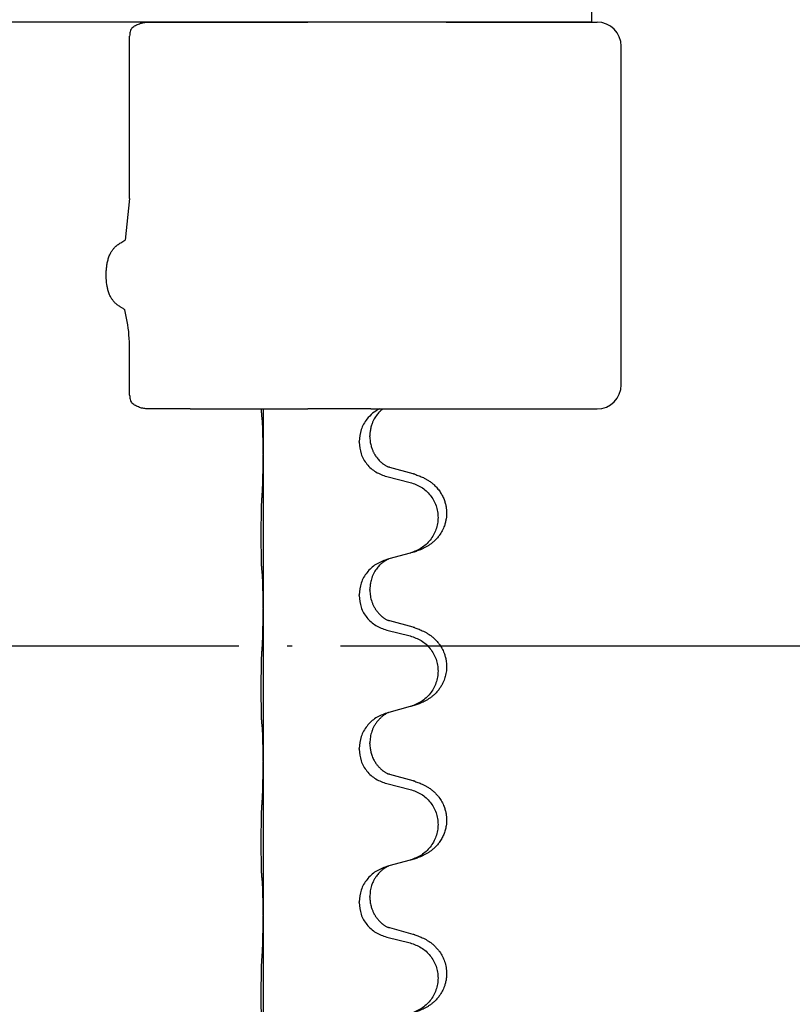
# Model space of a CAD drawing. Units: millimetres. Extents: x -77 to 1065, y -284 to 318.
# Drawn here: x 837 to 852, y 219 to 239 of the extents above; entities that cross this region are included whole.
import ezdxf

# ---------------------------------------------------------------- set-up
doc = ezdxf.new("R2010")
doc.units = ezdxf.units.MM
doc.linetypes.add('DOT_CENTER', pattern=[14, 12, -1, 0, -1])
doc.layers.add('1', color=7, linetype='Continuous')

# ---------------------------------------------------------------- blocks, each defined once
blk = doc.blocks.new('HL50FU-0-60', base_point=(493.922, 16.942))
at = {"color": 7, "linetype": 'Continuous'}
for p, q in [((848.339, 243.179), (848.339, 239.179)), ((839.159, 239.179), (840.028, 239.179)), ((840.028, 239.179), (840.657, 239.179)), ((840.657, 239.179), (841.541, 239.179)), ((841.541, 239.179), (842.468, 239.179)), ((845.327, 239.179), (842.468, 239.179)), ((845.327, 239.179), (848.45, 239.179)), ((847.339, 239.179), (848.339, 239.179)), ((838.777, 235.531), (838.777, 238.892)), ((848.95, 231.679), (848.95, 238.679)), ((838.777, 231.467), (838.777, 232.354)), ((840.028, 231.179), (839.159, 231.179)), ((840.028, 231.179), (840.657, 231.179)), ((840.657, 231.179), (841.507, 231.179)), ((841.507, 231.179), (841.541, 231.179)), ((841.539, 231.179), (841.539, 230.239)), ((841.541, 231.179), (842.468, 231.179)), ((843.77, 231.179), (842.468, 231.179)), ((843.77, 231.179), (843.945, 231.179)), ((843.945, 231.179), (844.018, 231.179)), ((844.018, 231.179), (848.45, 231.179)), ((843.749, 230.605), (843.749, 230.62)), ((843.527, 230.493), (843.527, 230.508)), ((841.539, 230.239), (841.539, 230.224)), ((841.539, 230.224), (841.539, 227.064)), ((844.644, 229.837), (844.159, 229.97)), ((844.098, 229.78), (844.584, 229.659)), ((844.584, 228.197), (844.14, 228.076)), ((844.14, 228.076), (844.098, 228.064)), ((843.527, 227.318), (843.527, 227.333)), ((843.749, 227.43), (843.749, 227.445)), ((841.539, 227.064), (841.539, 227.049)), ((841.539, 227.049), (841.539, 223.889)), ((844.644, 226.662), (844.159, 226.795)), ((844.098, 226.605), (844.584, 226.484)), ((844.14, 224.901), (844.098, 224.889)), ((844.584, 225.022), (844.14, 224.901)), ((843.749, 224.255), (843.749, 224.27)), ((843.527, 224.143), (843.527, 224.158)), ((841.539, 223.889), (841.539, 223.874)), ((841.539, 223.874), (841.539, 220.714)), ((844.644, 223.487), (844.159, 223.62)), ((844.098, 223.43), (844.584, 223.309)), ((844.584, 221.847), (844.14, 221.726)), ((844.14, 221.726), (844.098, 221.714)), ((843.527, 220.968), (843.527, 220.983)), ((843.749, 221.08), (843.749, 221.095)), ((841.539, 220.714), (841.539, 220.699)), ((841.539, 220.699), (841.539, 217.539)), ((844.644, 220.312), (844.159, 220.445)), ((844.098, 220.255), (844.584, 220.134))]:
    blk.add_line(p, q, dxfattribs=at)
for centre, radius, start, end in [((848.45, 238.679), 0.5, 0, 90), ((834.636, 232.369), 4.141, 359.8014, 7.6468), ((848.45, 231.679), 0.5, 270, 0)]:
    blk.add_arc(centre, radius, start, end, dxfattribs=at)
for points, knots in [([(838.822, 239.064), (838.847, 239.08), (838.898, 239.113), (838.981, 239.149), (839.068, 239.174), (839.128, 239.178), (839.159, 239.179)], [0, 0, 0, 0, 0.0902163, 0.180435, 0.270853, 0.361264, 0.361264, 0.361264, 0.361264]), ([(838.822, 239.064), (838.808, 239.037), (838.781, 238.983), (838.779, 238.923), (838.777, 238.892)], [0, 0, 0, 0, 0.0893395, 0.1787451, 0.1787451, 0.1787451, 0.1787451]), ([(838.579, 233.292), (838.559, 233.305), (838.519, 233.331), (838.475, 233.371), (838.446, 233.403), (838.427, 233.427), (838.41, 233.451), (838.393, 233.478), (838.377, 233.507), (838.361, 233.543), (838.346, 233.582), (838.33, 233.632), (838.315, 233.691), (838.304, 233.755), (838.297, 233.816), (838.293, 233.867), (838.291, 233.911), (838.291, 233.965), (838.293, 234.034), (838.3, 234.118), (838.314, 234.201), (838.33, 234.269), (838.348, 234.324), (838.363, 234.362), (838.38, 234.396), (838.396, 234.426), (838.413, 234.453), (838.432, 234.478), (838.452, 234.502), (838.47, 234.522), (838.485, 234.537), (838.498, 234.548), (838.512, 234.56), (838.531, 234.576), (838.557, 234.594), (838.58, 234.608), (838.591, 234.615)], [0, 0, 0, 0, 0.072383, 0.144753, 0.17503, 0.205307, 0.234603, 0.2639, 0.299733, 0.335572, 0.380476, 0.42539, 0.493849, 0.562328, 0.620033, 0.677723, 0.715573, 0.753426, 0.837874, 0.922365, 1.006294, 1.090153, 1.133947, 1.177731, 1.213015, 1.248295, 1.278917, 1.30954, 1.341242, 1.37294, 1.389704, 1.406466, 1.424697, 1.442928, 1.481997, 1.521068, 1.521068, 1.521068, 1.521068]), ([(838.591, 234.615), (838.606, 234.624), (838.637, 234.642), (838.667, 234.661), (838.682, 234.67)], [0, 0, 0, 0, 0.0533494, 0.1066987, 0.1066987, 0.1066987, 0.1066987]), ([(838.679, 233.23), (838.663, 233.24), (838.63, 233.261), (838.596, 233.281), (838.579, 233.292)], [0, 0, 0, 0, 0.0587704, 0.117541, 0.117541, 0.117541, 0.117541]), ([(838.777, 231.467), (838.779, 231.436), (838.781, 231.376), (838.808, 231.322), (838.822, 231.295)], [0, 0, 0, 0, 0.0894056, 0.1787451, 0.1787451, 0.1787451, 0.1787451]), ([(839.159, 231.179), (839.128, 231.181), (839.068, 231.185), (838.981, 231.21), (838.898, 231.246), (838.847, 231.279), (838.822, 231.295)], [0, 0, 0, 0, 0.0903609, 0.1807289, 0.2709986, 0.3612656, 0.3612656, 0.3612656, 0.3612656]), ([(841.514, 231.029), (841.513, 231.042), (841.511, 231.068), (841.509, 231.105), (841.508, 231.139), (841.507, 231.162), (841.507, 231.175), (841.507, 231.178), (841.507, 231.179)], [0, 0, 0, 0, 0.0388533, 0.0777091, 0.1101527, 0.142595, 0.1465638, 0.1505327, 0.1505327, 0.1505327, 0.1505327]), ([(843.945, 231.179), (843.897, 231.151), (843.802, 231.094), (843.666, 230.954), (843.552, 230.758), (843.535, 230.592), (843.527, 230.508)], [0, 0, 0, 0, 0.1662365, 0.3323705, 0.5805466, 0.8287286, 0.8287286, 0.8287286, 0.8287286]), ([(844.018, 231.179), (844.017, 231.178), (844.013, 231.175), (844.002, 231.166), (843.984, 231.151), (843.957, 231.126), (843.929, 231.097), (843.898, 231.06), (843.868, 231.019), (843.838, 230.97), (843.812, 230.917), (843.786, 230.854), (843.766, 230.782), (843.751, 230.702), (843.749, 230.647), (843.749, 230.62)], [0, 0, 0, 0, 0.0064328, 0.012866, 0.0449242, 0.0769884, 0.1214397, 0.1659, 0.2209192, 0.2759467, 0.3367709, 0.3975978, 0.479327, 0.5610567, 0.6427894, 0.6427894, 0.6427894, 0.6427894]), ([(841.525, 230.927), (841.524, 230.935), (841.522, 230.952), (841.519, 230.977), (841.517, 231.003), (841.515, 231.02), (841.514, 231.029)], [0, 0, 0, 0, 0.0251849, 0.0503698, 0.076599, 0.1028283, 0.1028283, 0.1028283, 0.1028283]), ([(841.539, 230.239), (841.539, 230.285), (841.539, 230.376), (841.538, 230.485), (841.537, 230.568), (841.536, 230.622), (841.535, 230.672), (841.534, 230.738), (841.532, 230.823), (841.527, 230.892), (841.525, 230.927)], [0, 0, 0, 0, 0.1361268, 0.2722536, 0.3288234, 0.3853922, 0.4326156, 0.4798416, 0.5837625, 0.6876694, 0.6876694, 0.6876694, 0.6876694]), ([(843.749, 230.605), (843.75, 230.574), (843.752, 230.511), (843.767, 230.437), (843.783, 230.383), (843.795, 230.35), (843.807, 230.32), (843.818, 230.296), (843.829, 230.274), (843.844, 230.246), (843.867, 230.209), (843.897, 230.167), (843.927, 230.13), (843.955, 230.101), (843.981, 230.077), (844, 230.06), (844.015, 230.049), (844.027, 230.039), (844.043, 230.028), (844.064, 230.014), (844.087, 230), (844.106, 229.99), (844.121, 229.983), (844.127, 229.98), (844.13, 229.978)], [0, 0, 0, 0, 0.0938929, 0.1877688, 0.2252301, 0.2626895, 0.2926559, 0.3226172, 0.3437031, 0.3647926, 0.4193307, 0.4738824, 0.5179925, 0.5620904, 0.5939653, 0.6258348, 0.6380298, 0.6502236, 0.6728909, 0.6955663, 0.7243665, 0.7531509, 0.7632648, 0.7733787, 0.7733787, 0.7733787, 0.7733787]), ([(843.527, 230.493), (843.535, 230.411), (843.551, 230.247), (843.679, 230.03), (843.864, 229.861), (844.02, 229.807), (844.098, 229.78)], [0, 0, 0, 0, 0.2452936, 0.4905862, 0.7359184, 0.9812533, 0.9812533, 0.9812533, 0.9812533]), ([(841.525, 229.468), (841.527, 229.51), (841.532, 229.594), (841.534, 229.701), (841.536, 229.789), (841.537, 229.852), (841.537, 229.91), (841.538, 229.989), (841.539, 230.094), (841.539, 230.181), (841.539, 230.224)], [0, 0, 0, 0, 0.1262599, 0.2525183, 0.321052, 0.3895852, 0.442554, 0.495523, 0.6262616, 0.7570001, 0.7570001, 0.7570001, 0.7570001]), ([(844.159, 229.97), (844.154, 229.971), (844.145, 229.974), (844.135, 229.977), (844.13, 229.978)], [0, 0, 0, 0, 0.01489689, 0.02979377, 0.02979377, 0.02979377, 0.02979377]), ([(844.677, 229.827), (844.707, 229.817), (844.768, 229.797), (844.846, 229.763), (844.911, 229.729), (844.967, 229.695), (845.023, 229.655), (845.084, 229.604), (845.145, 229.541), (845.202, 229.466), (845.249, 229.387), (845.285, 229.308), (845.31, 229.231), (845.33, 229.14), (845.34, 229.031), (845.332, 228.923), (845.314, 228.834), (845.289, 228.751), (845.248, 228.658), (845.193, 228.571), (845.135, 228.499), (845.082, 228.445), (845.029, 228.4), (844.979, 228.364), (844.928, 228.332), (844.877, 228.304), (844.825, 228.279), (844.761, 228.252), (844.685, 228.225), (844.626, 228.208), (844.596, 228.2)], [0, 0, 0, 0, 0.096027, 0.192052, 0.254299, 0.316552, 0.388562, 0.460593, 0.555556, 0.650546, 0.741131, 0.83167, 0.908455, 0.985292, 1.110027, 1.234743, 1.3087, 1.382638, 1.49641, 1.610233, 1.691566, 1.772834, 1.83621, 1.899582, 1.958721, 2.017859, 2.074488, 2.131115, 2.223994, 2.316875, 2.316875, 2.316875, 2.316875]), ([(844.677, 229.827), (844.672, 229.829), (844.661, 229.833), (844.65, 229.836), (844.644, 229.837)], [0, 0, 0, 0, 0.01712207, 0.03424414, 0.03424414, 0.03424414, 0.03424414]), ([(844.584, 229.659), (844.663, 229.632), (844.821, 229.576), (844.978, 229.431), (845.07, 229.293), (845.121, 229.178), (845.153, 229.056), (845.163, 228.931), (845.151, 228.806), (845.119, 228.685), (845.068, 228.57), (844.976, 228.433), (844.824, 228.289), (844.672, 228.23), (844.596, 228.2)], [0, 0, 0, 0, 0.248898, 0.497791, 0.622697, 0.747676, 0.872611, 0.997478, 1.12239, 1.247373, 1.372424, 1.497405, 1.740933, 1.984464, 1.984464, 1.984464, 1.984464]), ([(841.514, 227.854), (841.513, 227.867), (841.511, 227.893), (841.509, 227.93), (841.508, 227.964), (841.507, 228), (841.506, 228.038), (841.505, 228.083), (841.504, 228.131), (841.503, 228.184), (841.503, 228.241), (841.502, 228.303), (841.501, 228.367), (841.501, 228.434), (841.501, 228.503), (841.501, 228.572), (841.501, 228.642), (841.501, 228.71), (841.502, 228.777), (841.502, 228.841), (841.503, 228.902), (841.503, 228.959), (841.504, 229.013), (841.505, 229.066), (841.506, 229.121), (841.508, 229.181), (841.51, 229.247), (841.512, 229.293), (841.514, 229.317)], [0, 0, 0, 0, 0.038853, 0.077709, 0.110153, 0.142595, 0.184238, 0.225881, 0.276792, 0.327702, 0.387232, 0.446762, 0.512955, 0.579148, 0.648877, 0.718606, 0.788125, 0.857644, 0.923219, 0.988793, 1.048028, 1.107262, 1.159001, 1.210739, 1.266824, 1.322909, 1.392873, 1.462834, 1.462834, 1.462834, 1.462834]), ([(844.098, 228.064), (844.02, 228.035), (843.864, 227.976), (843.68, 227.803), (843.552, 227.583), (843.535, 227.417), (843.527, 227.333)], [0, 0, 0, 0, 0.2476959, 0.4953848, 0.743561, 0.9917429, 0.9917429, 0.9917429, 0.9917429]), ([(844.14, 228.076), (844.136, 228.074), (844.127, 228.071), (844.111, 228.063), (844.09, 228.052), (844.067, 228.038), (844.046, 228.025), (844.03, 228.014), (844.018, 228.004), (844.003, 227.992), (843.984, 227.976), (843.957, 227.951), (843.929, 227.922), (843.898, 227.885), (843.868, 227.844), (843.838, 227.795), (843.811, 227.741), (843.789, 227.687), (843.773, 227.633), (843.76, 227.577), (843.75, 227.514), (843.749, 227.468), (843.749, 227.445)], [0, 0, 0, 0, 0.0132133, 0.0264267, 0.0552583, 0.0841047, 0.106831, 0.1295493, 0.1417847, 0.1540213, 0.1860795, 0.2181437, 0.2625952, 0.3070553, 0.3620734, 0.417102, 0.4791835, 0.5412621, 0.5937562, 0.6462412, 0.7151332, 0.7840031, 0.7840031, 0.7840031, 0.7840031]), ([(841.525, 227.752), (841.524, 227.76), (841.522, 227.777), (841.519, 227.802), (841.517, 227.828), (841.515, 227.845), (841.514, 227.854)], [0, 0, 0, 0, 0.0251849, 0.0503698, 0.076599, 0.1028283, 0.1028283, 0.1028283, 0.1028283]), ([(841.539, 227.064), (841.539, 227.11), (841.539, 227.201), (841.538, 227.31), (841.537, 227.393), (841.536, 227.447), (841.535, 227.497), (841.534, 227.563), (841.532, 227.648), (841.527, 227.717), (841.525, 227.752)], [0, 0, 0, 0, 0.1361268, 0.2722536, 0.3288234, 0.3853922, 0.4326156, 0.4798416, 0.5837625, 0.6876694, 0.6876694, 0.6876694, 0.6876694]), ([(843.527, 227.318), (843.535, 227.236), (843.551, 227.072), (843.679, 226.855), (843.864, 226.686), (844.02, 226.632), (844.098, 226.605)], [0, 0, 0, 0, 0.2452936, 0.4905862, 0.7359184, 0.9812533, 0.9812533, 0.9812533, 0.9812533]), ([(843.749, 227.43), (843.751, 227.389), (843.755, 227.308), (843.781, 227.209), (843.811, 227.134), (843.832, 227.092), (843.85, 227.062), (843.862, 227.042), (843.877, 227.019), (843.896, 226.993), (843.918, 226.966), (843.944, 226.938), (843.973, 226.909), (843.998, 226.888), (844.015, 226.874), (844.027, 226.864), (844.043, 226.853), (844.064, 226.839), (844.087, 226.825), (844.106, 226.815), (844.121, 226.808), (844.127, 226.805), (844.13, 226.803)], [0, 0, 0, 0, 0.1218157, 0.2436287, 0.3041316, 0.3646057, 0.3857879, 0.4069666, 0.436804, 0.4666459, 0.5035056, 0.5403696, 0.5830245, 0.6256693, 0.6378646, 0.6500582, 0.6727252, 0.6954008, 0.7242011, 0.7529854, 0.7630993, 0.7732132, 0.7732132, 0.7732132, 0.7732132]), ([(841.525, 226.293), (841.527, 226.335), (841.532, 226.419), (841.534, 226.518), (841.535, 226.591), (841.536, 226.647), (841.537, 226.712), (841.538, 226.806), (841.539, 226.919), (841.539, 227.006), (841.539, 227.049)], [0, 0, 0, 0, 0.1262599, 0.2525183, 0.2984002, 0.3442818, 0.4199023, 0.495523, 0.6262616, 0.7570001, 0.7570001, 0.7570001, 0.7570001]), ([(844.159, 226.795), (844.154, 226.796), (844.145, 226.799), (844.135, 226.802), (844.13, 226.803)], [0, 0, 0, 0, 0.01489689, 0.02979377, 0.02979377, 0.02979377, 0.02979377]), ([(844.677, 226.652), (844.672, 226.654), (844.661, 226.658), (844.65, 226.661), (844.644, 226.662)], [0, 0, 0, 0, 0.01712207, 0.03424414, 0.03424414, 0.03424414, 0.03424414]), ([(844.584, 226.484), (844.663, 226.457), (844.821, 226.401), (844.978, 226.256), (845.07, 226.118), (845.121, 226.003), (845.153, 225.881), (845.163, 225.756), (845.151, 225.631), (845.119, 225.51), (845.068, 225.395), (844.976, 225.258), (844.824, 225.114), (844.672, 225.055), (844.596, 225.025)], [0, 0, 0, 0, 0.248898, 0.497791, 0.622697, 0.747676, 0.872611, 0.997478, 1.12239, 1.247373, 1.372424, 1.497405, 1.740933, 1.984464, 1.984464, 1.984464, 1.984464]), ([(844.677, 226.652), (844.707, 226.642), (844.768, 226.622), (844.846, 226.588), (844.911, 226.554), (844.967, 226.52), (845.023, 226.48), (845.079, 226.433), (845.131, 226.38), (845.187, 226.314), (845.241, 226.23), (845.283, 226.14), (845.31, 226.056), (845.33, 225.965), (845.34, 225.856), (845.331, 225.735), (845.305, 225.62), (845.268, 225.526), (845.227, 225.449), (845.185, 225.385), (845.135, 225.324), (845.082, 225.27), (845.029, 225.225), (844.979, 225.189), (844.928, 225.157), (844.877, 225.129), (844.825, 225.104), (844.761, 225.077), (844.685, 225.05), (844.626, 225.033), (844.596, 225.025)], [0, 0, 0, 0, 0.096027, 0.192052, 0.254296, 0.316552, 0.388575, 0.460593, 0.535268, 0.60999, 0.720825, 0.831641, 0.908449, 0.985263, 1.109927, 1.234719, 1.348459, 1.462069, 1.53615, 1.61021, 1.691509, 1.772809, 1.836191, 1.899557, 1.958695, 2.017835, 2.074464, 2.131091, 2.22397, 2.31685, 2.31685, 2.31685, 2.31685]), ([(841.514, 224.679), (841.513, 224.692), (841.511, 224.718), (841.509, 224.755), (841.508, 224.789), (841.507, 224.825), (841.506, 224.863), (841.505, 224.908), (841.504, 224.956), (841.503, 225.009), (841.503, 225.066), (841.502, 225.128), (841.501, 225.192), (841.501, 225.259), (841.501, 225.328), (841.501, 225.397), (841.501, 225.467), (841.501, 225.535), (841.502, 225.602), (841.502, 225.666), (841.503, 225.727), (841.503, 225.784), (841.504, 225.838), (841.505, 225.891), (841.506, 225.946), (841.508, 226.006), (841.51, 226.072), (841.512, 226.118), (841.514, 226.142)], [0, 0, 0, 0, 0.038853, 0.077709, 0.110153, 0.142595, 0.184238, 0.225881, 0.276792, 0.327702, 0.387232, 0.446762, 0.512955, 0.579148, 0.648877, 0.718606, 0.788125, 0.857644, 0.923219, 0.988793, 1.048028, 1.107262, 1.159001, 1.210739, 1.266824, 1.322909, 1.392873, 1.462834, 1.462834, 1.462834, 1.462834]), ([(844.098, 224.889), (844.02, 224.86), (843.864, 224.801), (843.68, 224.628), (843.552, 224.408), (843.535, 224.242), (843.527, 224.158)], [0, 0, 0, 0, 0.2476959, 0.4953848, 0.743561, 0.9917429, 0.9917429, 0.9917429, 0.9917429]), ([(844.14, 224.901), (844.136, 224.899), (844.127, 224.896), (844.111, 224.888), (844.09, 224.877), (844.067, 224.863), (844.046, 224.85), (844.03, 224.839), (844.018, 224.829), (843.995, 224.811), (843.96, 224.78), (843.916, 224.732), (843.875, 224.68), (843.84, 224.624), (843.812, 224.567), (843.781, 224.492), (843.755, 224.393), (843.751, 224.311), (843.749, 224.27)], [0, 0, 0, 0, 0.0132133, 0.0264267, 0.0552582, 0.0841047, 0.1068313, 0.1295493, 0.1417842, 0.1540213, 0.2174842, 0.2810014, 0.3490331, 0.4170499, 0.477878, 0.5387009, 0.661213, 0.7837277, 0.7837277, 0.7837277, 0.7837277]), ([(841.525, 224.577), (841.524, 224.585), (841.522, 224.602), (841.519, 224.627), (841.517, 224.653), (841.515, 224.67), (841.514, 224.679)], [0, 0, 0, 0, 0.0251849, 0.0503698, 0.076599, 0.1028283, 0.1028283, 0.1028283, 0.1028283]), ([(841.539, 223.889), (841.539, 223.935), (841.539, 224.026), (841.538, 224.135), (841.537, 224.218), (841.536, 224.272), (841.535, 224.322), (841.534, 224.388), (841.532, 224.473), (841.527, 224.542), (841.525, 224.577)], [0, 0, 0, 0, 0.1361268, 0.2722536, 0.3288234, 0.3853922, 0.4326156, 0.4798416, 0.5837625, 0.6876694, 0.6876694, 0.6876694, 0.6876694]), ([(843.749, 224.255), (843.749, 224.238), (843.75, 224.204), (843.755, 224.158), (843.762, 224.116), (843.77, 224.078), (843.782, 224.037), (843.797, 223.994), (843.816, 223.95), (843.841, 223.9), (843.874, 223.848), (843.914, 223.795), (843.958, 223.748), (843.992, 223.717), (844.015, 223.699), (844.027, 223.689), (844.043, 223.678), (844.064, 223.664), (844.087, 223.65), (844.106, 223.64), (844.121, 223.633), (844.127, 223.63), (844.13, 223.628)], [0, 0, 0, 0, 0.0508894, 0.1017866, 0.1393285, 0.176874, 0.22091, 0.264948, 0.3149062, 0.364876, 0.4323687, 0.4998836, 0.5629029, 0.6258678, 0.6380633, 0.6502566, 0.6729236, 0.6955992, 0.7243996, 0.7531838, 0.7632977, 0.7734116, 0.7734116, 0.7734116, 0.7734116]), ([(843.527, 224.143), (843.535, 224.061), (843.551, 223.897), (843.679, 223.68), (843.864, 223.511), (844.02, 223.457), (844.098, 223.43)], [0, 0, 0, 0, 0.2452936, 0.4905862, 0.7359184, 0.9812533, 0.9812533, 0.9812533, 0.9812533]), ([(841.525, 223.118), (841.527, 223.16), (841.532, 223.244), (841.534, 223.343), (841.535, 223.416), (841.536, 223.472), (841.537, 223.537), (841.538, 223.631), (841.539, 223.744), (841.539, 223.831), (841.539, 223.874)], [0, 0, 0, 0, 0.1262576, 0.2525195, 0.2984016, 0.344283, 0.4199034, 0.4955242, 0.6262627, 0.7570013, 0.7570013, 0.7570013, 0.7570013]), ([(844.159, 223.62), (844.154, 223.621), (844.145, 223.624), (844.135, 223.627), (844.13, 223.628)], [0, 0, 0, 0, 0.01489689, 0.02979377, 0.02979377, 0.02979377, 0.02979377]), ([(844.677, 223.477), (844.707, 223.467), (844.768, 223.447), (844.846, 223.413), (844.911, 223.379), (844.967, 223.345), (845.023, 223.305), (845.079, 223.258), (845.131, 223.205), (845.187, 223.139), (845.241, 223.055), (845.283, 222.965), (845.31, 222.881), (845.33, 222.79), (845.34, 222.681), (845.332, 222.567), (845.31, 222.465), (845.279, 222.376), (845.238, 222.292), (845.189, 222.216), (845.135, 222.149), (845.082, 222.095), (845.029, 222.05), (844.979, 222.014), (844.928, 221.982), (844.877, 221.954), (844.825, 221.929), (844.761, 221.902), (844.685, 221.875), (844.626, 221.858), (844.596, 221.85)], [0, 0, 0, 0, 0.096027, 0.192052, 0.254296, 0.316552, 0.388575, 0.460593, 0.535268, 0.60999, 0.720826, 0.831641, 0.908444, 0.985264, 1.109961, 1.234716, 1.32816, 1.421544, 1.515891, 1.610239, 1.691555, 1.772839, 1.836218, 1.899587, 1.958726, 2.017865, 2.074494, 2.131121, 2.224, 2.316881, 2.316881, 2.316881, 2.316881]), ([(844.677, 223.477), (844.672, 223.479), (844.661, 223.483), (844.65, 223.486), (844.644, 223.487)], [0, 0, 0, 0, 0.01712207, 0.03424414, 0.03424414, 0.03424414, 0.03424414]), ([(844.584, 223.309), (844.663, 223.282), (844.821, 223.226), (844.978, 223.081), (845.07, 222.943), (845.121, 222.828), (845.153, 222.706), (845.163, 222.581), (845.151, 222.456), (845.119, 222.335), (845.068, 222.22), (844.976, 222.083), (844.824, 221.939), (844.672, 221.88), (844.596, 221.85)], [0, 0, 0, 0, 0.248898, 0.497791, 0.622697, 0.747676, 0.872611, 0.997478, 1.12239, 1.247373, 1.372424, 1.497405, 1.740933, 1.984464, 1.984464, 1.984464, 1.984464]), ([(841.514, 221.504), (841.513, 221.517), (841.511, 221.543), (841.509, 221.58), (841.508, 221.614), (841.507, 221.65), (841.506, 221.688), (841.505, 221.733), (841.504, 221.781), (841.503, 221.834), (841.503, 221.891), (841.502, 221.953), (841.501, 222.017), (841.501, 222.084), (841.501, 222.153), (841.501, 222.222), (841.501, 222.292), (841.501, 222.36), (841.502, 222.427), (841.502, 222.491), (841.503, 222.552), (841.503, 222.609), (841.504, 222.663), (841.505, 222.716), (841.506, 222.771), (841.508, 222.831), (841.51, 222.897), (841.512, 222.943), (841.514, 222.967)], [0, 0, 0, 0, 0.038853, 0.077709, 0.110153, 0.142595, 0.184238, 0.225881, 0.276792, 0.327702, 0.387232, 0.446762, 0.512955, 0.579148, 0.648877, 0.718606, 0.788125, 0.857644, 0.923219, 0.988793, 1.048028, 1.107262, 1.159001, 1.210739, 1.266824, 1.322909, 1.392873, 1.462834, 1.462834, 1.462834, 1.462834]), ([(844.098, 221.714), (844.02, 221.685), (843.864, 221.626), (843.68, 221.453), (843.552, 221.233), (843.535, 221.067), (843.527, 220.983)], [0, 0, 0, 0, 0.2476959, 0.4953848, 0.743561, 0.9917429, 0.9917429, 0.9917429, 0.9917429]), ([(844.14, 221.726), (844.136, 221.724), (844.127, 221.721), (844.111, 221.713), (844.09, 221.702), (844.067, 221.688), (844.046, 221.675), (844.03, 221.664), (844.018, 221.654), (843.997, 221.637), (843.966, 221.61), (843.929, 221.572), (843.898, 221.535), (843.874, 221.502), (843.855, 221.473), (843.84, 221.447), (843.827, 221.422), (843.813, 221.393), (843.798, 221.359), (843.776, 221.297), (843.754, 221.209), (843.75, 221.133), (843.749, 221.095)], [0, 0, 0, 0, 0.0132133, 0.0264267, 0.0552582, 0.0841047, 0.1068313, 0.1295492, 0.1417842, 0.1540213, 0.2101073, 0.266222, 0.3112294, 0.3562183, 0.3866592, 0.417099, 0.4448903, 0.4726818, 0.5139975, 0.5553235, 0.6695716, 0.7838613, 0.7838613, 0.7838613, 0.7838613]), ([(841.525, 221.402), (841.524, 221.41), (841.522, 221.427), (841.519, 221.452), (841.517, 221.478), (841.515, 221.495), (841.514, 221.504)], [0, 0, 0, 0, 0.0251849, 0.0503698, 0.076599, 0.1028283, 0.1028283, 0.1028283, 0.1028283]), ([(841.539, 220.714), (841.539, 220.76), (841.539, 220.851), (841.538, 220.96), (841.537, 221.043), (841.536, 221.097), (841.535, 221.147), (841.534, 221.213), (841.532, 221.298), (841.527, 221.367), (841.525, 221.402)], [0, 0, 0, 0, 0.1361268, 0.2722536, 0.3288234, 0.3853922, 0.4326156, 0.4798416, 0.5837625, 0.6876694, 0.6876694, 0.6876694, 0.6876694]), ([(843.527, 220.968), (843.535, 220.886), (843.551, 220.722), (843.679, 220.505), (843.864, 220.336), (844.02, 220.282), (844.098, 220.255)], [0, 0, 0, 0, 0.2452936, 0.4905862, 0.7359184, 0.9812533, 0.9812533, 0.9812533, 0.9812533]), ([(843.749, 221.08), (843.75, 221.049), (843.752, 220.986), (843.767, 220.912), (843.783, 220.858), (843.795, 220.825), (843.807, 220.795), (843.818, 220.771), (843.829, 220.749), (843.839, 220.73), (843.85, 220.712), (843.862, 220.692), (843.877, 220.669), (843.896, 220.643), (843.918, 220.616), (843.944, 220.588), (843.973, 220.559), (843.998, 220.538), (844.015, 220.524), (844.027, 220.514), (844.043, 220.503), (844.064, 220.489), (844.087, 220.475), (844.106, 220.465), (844.121, 220.458), (844.127, 220.455), (844.13, 220.453)], [0, 0, 0, 0, 0.0938929, 0.1877688, 0.2252303, 0.2626894, 0.2926552, 0.3226172, 0.3437048, 0.3647925, 0.3859729, 0.4071533, 0.4369912, 0.4668326, 0.5036922, 0.5405563, 0.5832112, 0.625856, 0.6380513, 0.6502449, 0.6729119, 0.6955875, 0.7243878, 0.7531721, 0.763286, 0.7733999, 0.7733999, 0.7733999, 0.7733999]), ([(841.525, 219.943), (841.527, 219.985), (841.532, 220.069), (841.534, 220.168), (841.535, 220.241), (841.536, 220.297), (841.537, 220.362), (841.538, 220.456), (841.539, 220.569), (841.539, 220.656), (841.539, 220.699)], [0, 0, 0, 0, 0.1262599, 0.2525183, 0.2984002, 0.3442818, 0.4199023, 0.495523, 0.6262616, 0.7570001, 0.7570001, 0.7570001, 0.7570001]), ([(844.159, 220.445), (844.154, 220.446), (844.145, 220.449), (844.135, 220.452), (844.13, 220.453)], [0, 0, 0, 0, 0.01489689, 0.02979377, 0.02979377, 0.02979377, 0.02979377]), ([(844.677, 220.302), (844.707, 220.292), (844.768, 220.272), (844.846, 220.238), (844.911, 220.204), (844.967, 220.17), (845.023, 220.13), (845.079, 220.083), (845.131, 220.03), (845.187, 219.964), (845.241, 219.88), (845.289, 219.775), (845.323, 219.66), (845.337, 219.551), (845.337, 219.458), (845.329, 219.383), (845.314, 219.309), (845.289, 219.226), (845.248, 219.133), (845.193, 219.046), (845.135, 218.974), (845.082, 218.92), (845.029, 218.875), (844.979, 218.839), (844.928, 218.807), (844.877, 218.779), (844.825, 218.754), (844.761, 218.727), (844.685, 218.7), (844.626, 218.683), (844.596, 218.675)], [0, 0, 0, 0, 0.096027, 0.192052, 0.254297, 0.316552, 0.388573, 0.460593, 0.535277, 0.609989, 0.720761, 0.831645, 0.956375, 1.081007, 1.157896, 1.234724, 1.308645, 1.382616, 1.496403, 1.610214, 1.691545, 1.772814, 1.836191, 1.899562, 1.958701, 2.01784, 2.074469, 2.131096, 2.223975, 2.316855, 2.316855, 2.316855, 2.316855]), ([(844.677, 220.302), (844.672, 220.304), (844.661, 220.308), (844.65, 220.311), (844.644, 220.312)], [0, 0, 0, 0, 0.01712207, 0.03424414, 0.03424414, 0.03424414, 0.03424414]), ([(844.584, 220.134), (844.663, 220.107), (844.821, 220.051), (844.978, 219.906), (845.07, 219.768), (845.121, 219.653), (845.153, 219.531), (845.163, 219.406), (845.151, 219.281), (845.119, 219.16), (845.068, 219.045), (844.976, 218.908), (844.824, 218.764), (844.672, 218.705), (844.596, 218.675)], [0, 0, 0, 0, 0.248898, 0.497791, 0.622697, 0.747676, 0.872611, 0.997478, 1.12239, 1.247373, 1.372424, 1.497405, 1.740933, 1.984464, 1.984464, 1.984464, 1.984464]), ([(841.514, 218.329), (841.513, 218.342), (841.511, 218.368), (841.509, 218.405), (841.508, 218.439), (841.507, 218.475), (841.506, 218.513), (841.505, 218.558), (841.504, 218.606), (841.503, 218.659), (841.503, 218.716), (841.502, 218.778), (841.501, 218.842), (841.501, 218.909), (841.501, 218.978), (841.501, 219.047), (841.501, 219.117), (841.501, 219.185), (841.502, 219.252), (841.502, 219.316), (841.503, 219.377), (841.503, 219.434), (841.504, 219.488), (841.505, 219.541), (841.506, 219.596), (841.508, 219.656), (841.51, 219.722), (841.512, 219.768), (841.514, 219.792)], [0, 0, 0, 0, 0.038853, 0.077709, 0.110153, 0.142595, 0.184238, 0.225881, 0.276792, 0.327702, 0.387232, 0.446762, 0.512955, 0.579148, 0.648877, 0.718606, 0.788125, 0.857644, 0.923219, 0.988793, 1.048028, 1.107262, 1.159001, 1.210739, 1.266824, 1.322909, 1.392873, 1.462834, 1.462834, 1.462834, 1.462834])]:
    blk.add_open_spline(points, degree=3, knots=knots, dxfattribs=at)
for points in [[(841.514, 229.317), (841.516, 229.342), (841.519, 229.392), (841.523, 229.443), (841.525, 229.468)], [(844.596, 228.2), (844.594, 228.199), (844.59, 228.198), (844.586, 228.197), (844.584, 228.197)], [(841.514, 226.142), (841.516, 226.167), (841.519, 226.217), (841.523, 226.268), (841.525, 226.293)], [(844.596, 225.025), (844.594, 225.024), (844.59, 225.023), (844.586, 225.022), (844.584, 225.022)], [(841.514, 222.967), (841.516, 222.992), (841.519, 223.042), (841.523, 223.093), (841.525, 223.118)], [(844.596, 221.85), (844.594, 221.849), (844.59, 221.848), (844.586, 221.847), (844.584, 221.847)], [(841.514, 219.792), (841.516, 219.817), (841.519, 219.867), (841.523, 219.918), (841.525, 219.943)]]:
    blk.add_open_spline(points, degree=3, dxfattribs=at)
at = {"layer": '1', "color": 7, "linetype": 'Continuous'}
for p, q in [((848.339, 239.179), (822.339, 239.179)), ((838.777, 235.531), (838.682, 234.67)), ((838.74, 232.92), (838.679, 233.23))]:
    blk.add_line(p, q, dxfattribs=at)
at = {"layer": '1', "color": 7, "linetype": 'DOT_CENTER'}
blk.add_line((800.839, 226.279), (876.839, 226.279), dxfattribs=at)

msp = doc.modelspace()

# ---------------------------------------------------------------- block references
msp.add_blockref('HL50FU-0-60', (493.922, 16.942))

doc.saveas('drawing.dxf')
